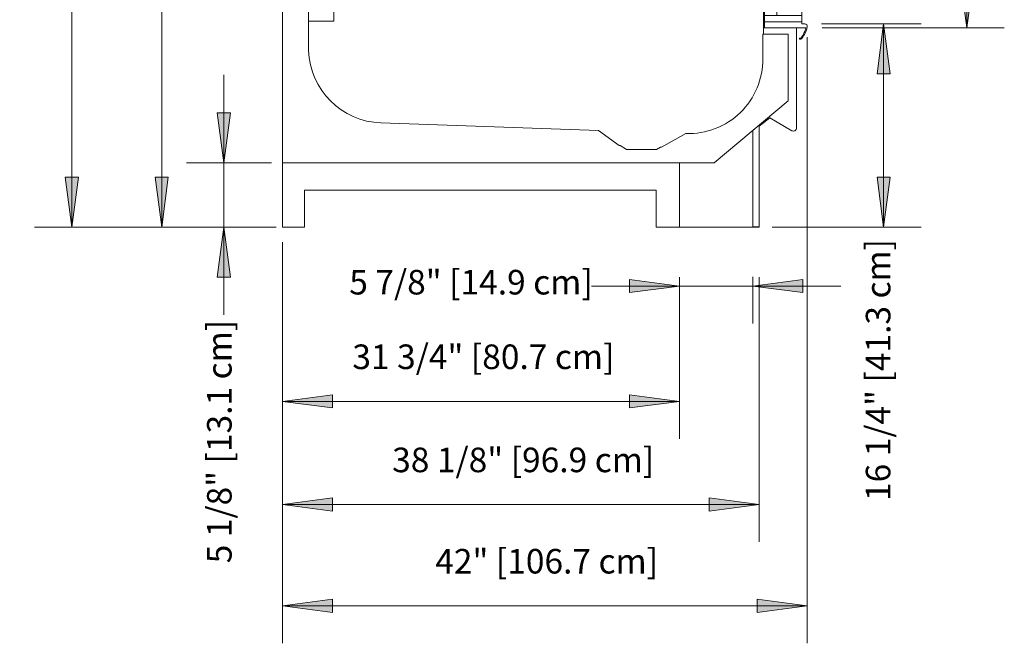
# Model space of a CAD drawing. Units: inches. Extents: x -19820 to -19096, y -9554 to -7206.
# Drawn here: x -19471 to -19392, y -7340 to -7290 of the extents above; entities that cross this region are included whole.
import ezdxf

# ---------------------------------------------------------------- set-up
doc = ezdxf.new("R2010")
doc.units = ezdxf.units.IN
doc.header["$MEASUREMENT"] = 0
for name, color, linetype, lineweight in [('ORBH-display-case-CAD-drawing-Section-View$0$A-ANNO-DIMS', 211, 'Continuous', 9), ('ORBH-display-case-CAD-drawing-Section-View$0$A-ANNO-DIMS-32', 211, 'Continuous', 9), ('ORBH-display-case-CAD-drawing-Section-View$0$M-EQPM', 50, 'Continuous', 9)]:
    doc.layers.add(name, color=color, linetype=linetype, lineweight=lineweight)
doc.styles.add('ORBH-display-case-CAD-drawing-Section-View$0$Arial', font='arial.ttf', dxfattribs={"height": 1.967066})
doc.dimstyles.new('ORBH-display-case-CAD-drawing-Section-View$0$HPx_Dimension-_CASE_HEIGHT', dxfattribs={"dimscale": 12, "dimtxt": 2, "dimasz": 0.333333, "dimexe": 0.25, "dimexo": 0, "dimgap": 0.166667, "dimtad": 1, "dimdec": 4, "dimrnd": 0.0625, "dimzin": 0, "dimdsep": 46, "dimlunit": 5, "dimtxsty": 'ORBH-display-case-CAD-drawing-Section-View$0$Arial', "dimsah": 1, "dimcen": 0.09, "dimazin": 0, "dimtfac": 1, "dimtdec": 4, "dimtix": 1, "dimtmove": 2, "dimatfit": 3, "dimfxl": 1, "dimtvp": 1, "dimtfill": 1, "dimfrac": 2, "dimtolj": 1, "dimtzin": 0, "dimarcsym": 2})
doc.dimstyles.new('ORBH-display-case-CAD-drawing-Section-View$0$HPx_Dimension-_Frame_Height', dxfattribs={"dimscale": 12, "dimtxt": 2, "dimasz": 0.333333, "dimexe": 0.25, "dimexo": 0, "dimgap": 0.166667, "dimtad": 1, "dimdec": 4, "dimrnd": 0.0625, "dimzin": 0, "dimdsep": 46, "dimlunit": 5, "dimtxsty": 'ORBH-display-case-CAD-drawing-Section-View$0$Arial', "dimsah": 1, "dimcen": 0.09, "dimazin": 0, "dimtfac": 1, "dimtdec": 4, "dimtix": 1, "dimtmove": 2, "dimatfit": 3, "dimfxl": 1, "dimtvp": 1, "dimtfill": 1, "dimfrac": 2, "dimtolj": 1, "dimtzin": 0, "dimarcsym": 2})
doc.dimstyles.new('ORBH-display-case-CAD-drawing-Section-View$0$HPx_Dimension-_verticle', dxfattribs={"dimscale": 12, "dimtxt": 2, "dimasz": 0.333333, "dimexe": 0.25, "dimexo": 0.333333, "dimgap": 0.166667, "dimtad": 1, "dimdec": 4, "dimrnd": 0.0625, "dimzin": 0, "dimdsep": 46, "dimlunit": 5, "dimtxsty": 'ORBH-display-case-CAD-drawing-Section-View$0$Arial', "dimsah": 1, "dimcen": 0.09, "dimazin": 0, "dimtfac": 1, "dimtdec": 4, "dimtix": 1, "dimtmove": 2, "dimatfit": 3, "dimfxl": 1, "dimtvp": 1, "dimtfill": 1, "dimfrac": 2, "dimtolj": 1, "dimtzin": 0, "dimarcsym": 2})
doc.dimstyles.new('ORBH-display-case-CAD-drawing-Section-View$0$HPx_Dimension-_verticle_1', dxfattribs={"dimscale": 12, "dimtxt": 2, "dimasz": 0.333333, "dimexe": 0.25, "dimexo": 0.333333, "dimgap": 0.166667, "dimtad": 1, "dimdec": 4, "dimrnd": 0.0625, "dimzin": 0, "dimdsep": 46, "dimlunit": 5, "dimtxsty": 'ORBH-display-case-CAD-drawing-Section-View$0$Arial', "dimsah": 1, "dimcen": 0.09, "dimazin": 0, "dimtfac": 1, "dimtdec": 4, "dimtix": 1, "dimtmove": 0, "dimatfit": 3, "dimfxl": 1, "dimtvp": 1, "dimtfill": 1, "dimfrac": 2, "dimtolj": 1, "dimtzin": 0, "dimarcsym": 2})
doc.dimstyles.new('ORBH-display-case-CAD-drawing-Section-View$0$HPx_Dimension-OVERALL_CASE_HEIGHT_2', dxfattribs={"dimscale": 12, "dimtxt": 2, "dimasz": 0.333333, "dimexe": 0.25, "dimexo": 0, "dimgap": 0.166667, "dimtad": 1, "dimdec": 4, "dimrnd": 0.0625, "dimzin": 0, "dimdsep": 46, "dimlunit": 5, "dimtxsty": 'ORBH-display-case-CAD-drawing-Section-View$0$Arial', "dimsah": 1, "dimcen": 0.09, "dimazin": 0, "dimtfac": 1, "dimtdec": 4, "dimtix": 1, "dimtmove": 2, "dimatfit": 3, "dimfxl": 1, "dimtvp": 1, "dimtfill": 1, "dimfrac": 2, "dimtolj": 1, "dimtzin": 0, "dimarcsym": 2})

# ---------------------------------------------------------------- blocks, each defined once
blk = doc.blocks.new('ORBH-display-case-CAD-drawing-Section-View$0$ORBH-1-6 Doors-ALL_ - 2-Door-30_-Beverage-23943204-ORBH - 12_ SECTION - Dependent 1')
at = {"layer": 'ORBH-display-case-CAD-drawing-Section-View$0$M-EQPM'}
for p, q in [((7645.652, 88.996), (7645.652, 88.996)), ((7645.652, 88.996), (7655.652, 88.996)), ((7645.652, 85.027), (7645.652, 88.996)), ((7655.652, 88.996), (7655.652, 88.996)), ((7655.652, 85.027), (7655.652, 88.996)), ((7682.225, 85.003), (7643.652, 85.003)), ((7643.652, 85.003), (7643.652, 5.139)), ((7643.652, 85.003), (7643.652, 85.003)), ((7655.652, 85.027), (7645.652, 85.027)), ((7645.652, 85.027), (7645.652, 85.027)), ((7655.652, 85.027), (7655.652, 85.027)), ((7682.225, 82.786), (7682.225, 85.003)), ((7682.225, 85.003), (7682.225, 85.003)), ((7680.754, 82.786), (7645.752, 82.786)), ((7645.752, 82.786), (7645.752, 16.467)), ((7645.752, 82.786), (7645.752, 82.786)), ((7645.752, 14.12), (7645.752, 82.786)), ((7645.752, 82.786), (7682.225, 82.786)), ((7645.752, 82.786), (7645.752, 82.786)), ((7680.754, 82.599), (7680.754, 82.786)), ((7680.754, 82.786), (7680.754, 82.786)), ((7682.225, 82.786), (7682.225, 82.786)), ((7676.361, 81.847), (7679.441, 82.063)), ((7679.391, 81.992), (7676.401, 81.753)), ((7679.431, 81.494), (7679.391, 81.992)), ((7679.391, 81.992), (7679.391, 81.992)), ((7679.441, 82.063), (7679.441, 81.729)), ((7679.441, 82.063), (7679.441, 82.063)), ((7680.004, 81.729), (7680.004, 82.399)), ((7680.104, 82.499), (7680.654, 82.499)), ((7647.78, 16.467), (7647.78, 81.761)), ((7647.78, 81.761), (7676.361, 81.761)), ((7647.78, 81.761), (7647.78, 81.761)), ((7676.361, 81.761), (7676.361, 81.847)), ((7676.361, 81.847), (7676.361, 81.847)), ((7676.361, 81.761), (7676.361, 81.761)), ((7676.401, 81.753), (7676.441, 81.254)), ((7676.401, 81.753), (7676.401, 81.753)), ((7676.441, 81.254), (7679.431, 81.494)), ((7676.441, 81.254), (7676.441, 81.254)), ((7679.431, 81.494), (7679.431, 81.494)), ((7679.541, 81.629), (7679.904, 81.629)), ((7674.78, 71.529), (7647.78, 71.529)), ((7647.78, 71.529), (7647.78, 67.56)), ((7647.78, 71.529), (7647.78, 71.529)), ((7668.047, 70.829), (7668.047, 70.998)), ((7668.047, 70.998), (7674.78, 70.998)), ((7668.047, 70.998), (7668.047, 70.998)), ((7674.78, 70.998), (7674.78, 71.529)), ((7674.78, 71.529), (7674.78, 71.529)), ((7674.78, 70.998), (7674.78, 70.998)), ((7651.685, 69.545), (7668.047, 70.829)), ((7668.047, 70.829), (7668.047, 70.829)), ((7651.685, 69.545), (7651.685, 69.545)), ((7648.873, 67.776), (7650.377, 69)), ((7648.873, 67.776), (7648.873, 67.776)), ((7647.78, 67.56), (7648.227, 67.552)), ((7647.78, 67.56), (7647.78, 67.56)), ((7674.78, 61.56), (7647.78, 61.56)), ((7647.78, 61.56), (7647.78, 57.591)), ((7647.78, 61.56), (7647.78, 61.56)), ((7674.78, 61.029), (7674.78, 61.56)), ((7674.78, 61.56), (7674.78, 61.56)), ((7651.685, 59.576), (7668.047, 60.86)), ((7668.047, 60.86), (7668.047, 61.029)), ((7668.047, 61.029), (7674.78, 61.029)), ((7668.047, 61.029), (7668.047, 61.029)), ((7668.047, 60.86), (7668.047, 60.86)), ((7674.78, 61.029), (7674.78, 61.029)), ((7651.685, 59.576), (7651.685, 59.576)), ((7648.873, 57.807), (7650.377, 59.03)), ((7647.78, 57.591), (7648.227, 57.583)), ((7647.78, 57.591), (7647.78, 57.591)), ((7648.873, 57.807), (7648.873, 57.807)), ((7674.78, 51.56), (7647.78, 51.56)), ((7647.78, 51.56), (7647.78, 47.591)), ((7647.78, 51.56), (7647.78, 51.56)), ((7674.78, 51.029), (7674.78, 51.56)), ((7674.78, 51.56), (7674.78, 51.56)), ((7651.685, 49.576), (7668.047, 50.86)), ((7668.047, 50.86), (7668.047, 51.029)), ((7668.047, 51.029), (7674.78, 51.029)), ((7668.047, 51.029), (7668.047, 51.029)), ((7668.047, 50.86), (7668.047, 50.86)), ((7674.78, 51.029), (7674.78, 51.029)), ((7648.873, 47.807), (7650.377, 49.03)), ((7651.685, 49.576), (7651.685, 49.576)), ((7647.78, 47.591), (7648.227, 47.583)), ((7647.78, 47.591), (7647.78, 47.591)), ((7648.873, 47.807), (7648.873, 47.807)), ((7674.78, 41.56), (7647.78, 41.56)), ((7647.78, 41.56), (7647.78, 37.591)), ((7647.78, 41.56), (7647.78, 41.56)), ((7668.047, 40.86), (7668.047, 41.029)), ((7668.047, 41.029), (7674.78, 41.029)), ((7668.047, 41.029), (7668.047, 41.029)), ((7674.78, 41.029), (7674.78, 41.56)), ((7674.78, 41.56), (7674.78, 41.56)), ((7674.78, 41.029), (7674.78, 41.029)), ((7651.685, 39.576), (7668.047, 40.86)), ((7668.047, 40.86), (7668.047, 40.86)), ((7651.685, 39.576), (7651.685, 39.576)), ((7648.873, 37.807), (7650.377, 39.03)), ((7647.78, 37.591), (7648.227, 37.583)), ((7647.78, 37.591), (7647.78, 37.591)), ((7648.873, 37.807), (7648.873, 37.807)), ((7674.78, 31.56), (7647.78, 31.56)), ((7647.78, 31.56), (7647.78, 27.591)), ((7647.78, 31.56), (7647.78, 31.56)), ((7674.78, 31.029), (7674.78, 31.56)), ((7674.78, 31.56), (7674.78, 31.56)), ((7651.685, 29.576), (7668.047, 30.86)), ((7668.047, 30.86), (7668.047, 31.029)), ((7668.047, 31.029), (7674.78, 31.029)), ((7668.047, 31.029), (7668.047, 31.029)), ((7668.047, 30.86), (7668.047, 30.86)), ((7674.78, 31.029), (7674.78, 31.029)), ((7651.685, 29.576), (7651.685, 29.576)), ((7648.873, 27.807), (7650.377, 29.03)), ((7647.78, 27.591), (7648.227, 27.583)), ((7647.78, 27.591), (7647.78, 27.591)), ((7648.873, 27.807), (7648.873, 27.807)), ((7647.78, 17.805), (7647.78, 16.467)), ((7678.156, 17.259), (7647.78, 17.805)), ((7647.78, 17.805), (7647.78, 17.805)), ((7678.156, 17.539), (7678.156, 17.259)), ((7682.151, 17.62), (7678.237, 17.62)), ((7682.151, 15.433), (7682.151, 17.62)), ((7682.151, 17.62), (7682.151, 17.62)), ((7678.156, 17.259), (7678.156, 17.259)), ((7645.752, 16.467), (7647.78, 16.467)), ((7645.752, 16.467), (7645.752, 16.467)), ((7647.78, 16.467), (7645.752, 16.467)), ((7645.752, 16.467), (7645.752, 14.12)), ((7645.752, 16.467), (7645.752, 16.467)), ((7647.78, 16.467), (7647.78, 16.467)), ((7647.78, 16.467), (7647.78, 16.467)), ((7684.792, 15.932), (7682.151, 15.932)), ((7682.151, 15.932), (7682.151, 15.433)), ((7682.151, 15.932), (7682.151, 15.932)), ((7684.792, 7.929), (7684.792, 15.932)), ((7684.792, 15.932), (7684.792, 15.932)), ((7684.131, 15.433), (7682.088, 15.433)), ((7682.088, 15.433), (7682.088, 13.482)), ((7682.088, 15.433), (7682.088, 15.433)), ((7682.088, 13.482), (7682.088, 15.433)), ((7682.088, 15.433), (7682.151, 15.433)), ((7682.088, 15.433), (7682.088, 15.433)), ((7682.151, 15.433), (7684.131, 15.433)), ((7682.151, 15.433), (7682.151, 15.433)), ((7682.151, 15.433), (7682.151, 15.433)), ((7684.131, 15.433), (7684.131, 10.111)), ((7684.131, 15.433), (7684.131, 15.433)), ((7684.131, 10.111), (7684.131, 15.433)), ((7684.131, 15.433), (7684.131, 15.433)), ((7645.752, 14.12), (7645.752, 14.12)), ((7645.752, 14.12), (7645.752, 14.12)), ((7682.088, 13.482), (7682.088, 13.482)), ((7682.088, 13.482), (7682.088, 13.482)), ((7684.131, 10.111), (7678.206, 5.139)), ((7678.206, 5.139), (7684.131, 10.111)), ((7684.131, 10.111), (7684.131, 10.111)), ((7684.131, 10.111), (7684.131, 10.111)), ((7681.805, 8.069), (7682.656, 8.729)), ((7682.656, 8.729), (7684.417, 7.713)), ((7682.656, 8.729), (7682.656, 8.729)), ((7668.939, 7.727), (7651.539, 8.336)), ((7651.539, 8.336), (7668.939, 7.727)), ((7681.805, 8.159), (7681.305, 7.74)), ((7681.805, 0.017), (7681.805, 8.159)), ((7681.805, 8.159), (7681.805, 8.159)), ((7681.805, 0), (7681.805, 8.069)), ((7681.805, 8.069), (7681.805, 8.069)), ((7670.601, 6.519), (7668.939, 7.727)), ((7668.939, 7.727), (7668.939, 7.727)), ((7668.939, 7.727), (7670.601, 6.519)), ((7668.939, 7.727), (7668.939, 7.727)), ((7675.936, 7.482), (7673.98, 6.401)), ((7673.98, 6.401), (7675.936, 7.482)), ((7675.936, 7.482), (7675.936, 7.482)), ((7675.936, 7.482), (7675.936, 7.482)), ((7681.305, 7.74), (7681.305, 0.017)), ((7681.305, 7.74), (7681.305, 7.74)), ((7670.678, 6.516), (7670.601, 6.519)), ((7670.601, 6.519), (7670.601, 6.519)), ((7670.601, 6.519), (7670.678, 6.516)), ((7670.601, 6.519), (7670.601, 6.519)), ((7671.197, 6.217), (7670.678, 6.516)), ((7670.678, 6.516), (7670.678, 6.516)), ((7670.678, 6.516), (7671.197, 6.217)), ((7670.678, 6.516), (7670.678, 6.516)), ((7673.896, 6.404), (7673.572, 6.217)), ((7673.572, 6.217), (7673.896, 6.404)), ((7673.98, 6.401), (7673.896, 6.404)), ((7673.896, 6.404), (7673.896, 6.404)), ((7673.896, 6.404), (7673.98, 6.401)), ((7673.896, 6.404), (7673.896, 6.404)), ((7673.98, 6.401), (7673.98, 6.401)), ((7673.98, 6.401), (7673.98, 6.401)), ((7673.572, 6.217), (7671.197, 6.217)), ((7671.197, 6.217), (7671.197, 6.217)), ((7671.197, 6.217), (7673.572, 6.217)), ((7671.197, 6.217), (7671.197, 6.217)), ((7673.572, 6.217), (7673.572, 6.217)), ((7673.572, 6.217), (7673.572, 6.217)), ((7643.652, 5.139), (7678.206, 5.139)), ((7643.652, 5.139), (7643.652, 5.139)), ((7675.43, 5.139), (7643.652, 5.139)), ((7643.652, 5.139), (7643.652, 0)), ((7643.652, 5.139), (7643.652, 5.139)), ((7678.206, 5.139), (7675.43, 5.139)), ((7675.43, 5.139), (7675.43, 0)), ((7675.43, 5.139), (7675.43, 5.139)), ((7675.43, 0), (7675.43, 5.139)), ((7675.43, 5.139), (7675.43, 5.139)), ((7678.206, 5.139), (7678.206, 5.139)), ((7678.206, 5.139), (7678.206, 5.139)), ((7645.432, 0), (7645.432, 2.948)), ((7645.432, 2.948), (7673.559, 2.948)), ((7645.432, 2.948), (7645.432, 2.948)), ((7673.559, 2.948), (7673.559, 0)), ((7673.559, 2.948), (7673.559, 2.948)), ((7643.652, 0), (7645.432, 0)), ((7643.652, 0), (7643.652, 0)), ((7645.432, 0), (7645.432, 0)), ((7673.559, 0), (7675.43, 0)), ((7673.559, 0), (7673.559, 0)), ((7675.43, 0), (7681.805, 0)), ((7675.43, 0), (7675.43, 0)), ((7675.43, 0), (7675.43, 0)), ((7681.305, 0.017), (7681.805, 0.017)), ((7681.305, 0.017), (7681.305, 0.017)), ((7681.805, 0.017), (7681.805, 0.017)), ((7681.805, 0), (7681.805, 0))]:
    blk.add_line(p, q, dxfattribs=at)
for centre, radius, start, end in [((7680.104, 82.399), 0.1, 90, 180), ((7680.654, 82.599), 0.1, 270, 0), ((7679.541, 81.729), 0.1, 180, 270), ((7679.904, 81.729), 0.1, 270, 0), ((7651.955, 67.06), 2.5, 96.19551, 129.11926), ((7648.246, 68.538), 0.987, 268.88435, 309.40143), ((7651.955, 57.091), 2.5, 96.19551, 129.11926), ((7648.246, 58.569), 0.987, 268.88435, 309.40143), ((7651.955, 47.091), 2.5, 96.19551, 129.11926), ((7648.246, 48.569), 0.987, 268.88435, 309.40143), ((7651.955, 37.091), 2.5, 96.19551, 129.11926), ((7648.246, 38.569), 0.987, 268.88435, 309.40143), ((7651.955, 27.091), 2.5, 96.19551, 129.11926), ((7648.246, 28.569), 0.987, 268.88435, 309.40143), ((7678.237, 17.539), 0.081, 90, 180), ((7651.749, 14.333), 6.001, 182.02935, 267.99054), ((7651.749, 14.333), 6.001, 182.02935, 267.99054), ((7676.144, 13.423), 5.945, 267.99526, 0.5679), ((7676.144, 13.423), 5.945, 267.99526, 0.5679), ((7684.542, 7.929), 0.25, 240.00845, 0)]:
    blk.add_arc(centre, radius, start, end, dxfattribs=at)
blk = doc.blocks.new('ORBH-display-case-CAD-drawing-Section-View$0$MASTER DOOR_0002 - 30_ X 68 3_8_ 2 DOOR A SWING _LEFT OPENING_-6426949-ORBH - 12_ SECTION - Dependent 1')
at = {"layer": 'ORBH-display-case-CAD-drawing-Section-View$0$M-EQPM'}
for p, q in [((7685.02, 85.158), (7685.02, 85.158)), ((7685.05, 85.207), (7685.05, 85.207)), ((7685.069, 85.128), (7685.069, 85.128)), ((7685.114, 85.127), (7685.114, 85.127)), ((7685.151, 85.1), (7685.151, 85.1)), ((7685.216, 85.15), (7685.216, 85.15)), ((7682.225, 84.307), (7682.225, 83.807)), ((7685.225, 84.307), (7682.225, 84.307)), ((7682.225, 84.307), (7682.225, 84.307)), ((7685.542, 84.307), (7685.225, 84.307)), ((7685.542, 84.307), (7685.542, 84.307)), ((7682.225, 83.807), (7682.225, 83.807)), ((7682.225, 16.432), (7682.225, 83.807)), ((7685.225, 83.807), (7682.225, 83.807)), ((7682.225, 83.807), (7685.225, 83.807)), ((7682.225, 83.807), (7682.225, 83.807)), ((7685.225, 83.807), (7685.225, 83.981)), ((7685.225, 83.981), (7685.452, 83.981)), ((7685.225, 83.981), (7685.225, 83.981)), ((7685.225, 83.807), (7685.225, 16.432)), ((7685.225, 83.807), (7685.225, 83.807)), ((7685.225, 83.807), (7685.225, 83.807)), ((7682.225, 16.932), (7682.225, 83.307)), ((7682.225, 83.307), (7682.225, 83.307)), ((7683.225, 83.307), (7682.225, 83.307)), ((7682.225, 83.307), (7682.225, 83.307)), ((7682.225, 83.307), (7682.225, 16.932)), ((7682.225, 83.307), (7685.225, 83.307)), ((7683.225, 83.307), (7683.225, 83.307)), ((7683.225, 16.932), (7683.225, 83.307)), ((7685.225, 83.307), (7683.225, 83.307)), ((7683.225, 83.307), (7683.225, 83.307)), ((7683.225, 83.307), (7683.225, 16.932)), ((7685.225, 83.307), (7685.225, 16.932)), ((7685.225, 83.307), (7685.225, 83.307)), ((7685.225, 16.932), (7685.225, 83.307)), ((7685.225, 83.307), (7685.225, 83.307)), ((7682.225, 82.307), (7682.225, 82.307)), ((7682.225, 82.307), (7682.225, 17.932)), ((7682.225, 82.307), (7683.225, 82.307)), ((7683.225, 82.307), (7683.225, 82.307)), ((7683.225, 17.932), (7683.225, 82.307)), ((7685.225, 82.307), (7683.225, 82.307)), ((7683.225, 82.307), (7683.225, 17.932)), ((7683.225, 82.307), (7683.225, 82.307)), ((7683.225, 82.307), (7685.225, 82.307)), ((7683.225, 17.932), (7683.225, 82.307)), ((7683.225, 82.307), (7683.225, 82.307)), ((7685.225, 82.307), (7685.225, 17.932)), ((7685.225, 82.307), (7685.225, 82.307)), ((7685.225, 82.307), (7685.225, 82.307)), ((7685.225, 17.932), (7685.225, 82.307)), ((7682.225, 17.932), (7682.225, 17.932)), ((7683.225, 17.932), (7682.225, 17.932)), ((7683.225, 17.932), (7683.225, 17.932)), ((7683.225, 17.932), (7685.225, 17.932)), ((7683.225, 17.932), (7683.225, 17.932)), ((7685.225, 17.932), (7683.225, 17.932)), ((7683.225, 17.932), (7683.225, 17.932)), ((7685.225, 17.932), (7685.225, 17.932)), ((7685.225, 17.932), (7685.225, 17.932)), ((7682.225, 16.932), (7682.225, 16.932)), ((7682.225, 16.932), (7683.225, 16.932)), ((7682.225, 16.932), (7682.225, 16.932)), ((7685.225, 16.932), (7682.225, 16.932)), ((7683.225, 16.932), (7683.225, 16.932)), ((7683.225, 16.932), (7685.225, 16.932)), ((7683.225, 16.932), (7683.225, 16.932)), ((7685.225, 16.932), (7685.225, 16.932)), ((7685.225, 16.932), (7685.225, 16.932)), ((7682.225, 16.432), (7682.225, 16.432)), ((7682.225, 16.432), (7685.225, 16.432)), ((7685.225, 16.432), (7682.225, 16.432)), ((7682.225, 16.432), (7682.225, 15.932)), ((7682.225, 16.432), (7682.225, 16.432)), ((7682.225, 15.932), (7685.225, 15.932)), ((7682.225, 15.932), (7682.225, 15.932)), ((7685.225, 16.432), (7685.225, 16.432)), ((7685.225, 16.258), (7685.225, 16.432)), ((7685.225, 16.432), (7685.225, 16.432)), ((7685.452, 16.258), (7685.225, 16.258)), ((7685.225, 16.258), (7685.225, 16.258)), ((7685.225, 15.932), (7685.544, 15.932)), ((7685.544, 15.932), (7685.544, 15.932)), ((7685.02, 15.081), (7685.02, 15.081)), ((7685.05, 15.032), (7685.05, 15.032)), ((7685.069, 15.11), (7685.069, 15.11)), ((7685.114, 15.112), (7685.114, 15.112)), ((7685.152, 15.138), (7685.152, 15.138)), ((7685.216, 15.089), (7685.216, 15.089))]:
    blk.add_line(p, q, dxfattribs=at)
for centre, radius, start, end in [((7685.059, 85.168), 0.0403, 102.58912, 193.99862), ((7685.059, 85.167), 0.0405, 193.45491, 283.58261), ((7685.089, 85.052), 0.16, 70.97809, 104.32094), ((7685.089, 85.051), 0.0792, 71.83035, 104.94423), ((7685.089, 85.052), 0.0789, 37.83099, 71.44366), ((7685.09, 85.052), 0.16, 37.96991, 70.99091), ((7683.305, 83.696), 2.319, 25.09782, 37.24782), ((7683.306, 83.696), 2.4, 25.33197, 37.28003), ((7683.306, 83.697), 2.318, 15.26371, 25.10132), ((7683.306, 83.696), 2.4, 12.73456, 25.33268), ((7685.452, 84.181), 0.2, 270, 321.3552), ((7685.452, 84.181), 0.2, 321.35383, 12.73456), ((7683.306, 16.543), 2.32, 334.90138, 344.73955), ((7685.452, 16.058), 0.2, 38.64428, 90), ((7683.306, 16.543), 2.4, 334.66731, 347.26545), ((7685.452, 16.058), 0.2, 347.26545, 38.64669), ((7685.059, 15.071), 0.0401, 166.25907, 257.36253), ((7685.059, 15.071), 0.0402, 76.1071, 166.45745), ((7685.09, 15.187), 0.16, 255.69762, 289.0179), ((7685.089, 15.187), 0.0797, 254.82523, 288.24086), ((7685.089, 15.187), 0.0796, 288.37886, 322.30281), ((7685.09, 15.187), 0.16, 289.01317, 322.03012), ((7683.305, 16.543), 2.32, 322.75438, 334.90277), ((7683.306, 16.543), 2.4, 322.71996, 334.66804)]:
    blk.add_arc(centre, radius, start, end, dxfattribs=at)
blk = doc.blocks.new('ORBH-display-case-CAD-drawing-Section-View$0$DIMBLOCK14-ORBH - 12_ SECTION - Dependent 1')
at = {"layer": 'ORBH-display-case-CAD-drawing-Section-View$0$A-ANNO-DIMS-32', "transparency": 16777216}
for points in [[(7638.968, 5.139), (7639.495, 9.139), (7638.441, 9.139)], [(7638.968, 0), (7638.441, -4), (7639.495, -4)]]:
    blk.add_hatch(color=256, dxfattribs=at).paths.add_polyline_path(points, flags=0)
for p, q in [((7638.968, 12.174), (7638.968, -7.035)), ((7639.495, 9.139), (7638.441, 9.139)), ((7638.441, 9.139), (7638.968, 5.139)), ((7638.968, 5.139), (7639.495, 9.139)), ((7642.777, 5.139), (7635.968, 5.139)), ((7638.968, 5.139), (7642.777, 5.139)), ((7639.152, 0), (7635.968, 0)), ((7638.968, 0), (7638.441, -4)), ((7639.495, -4), (7638.968, 0)), ((7638.968, 0), (7639.152, 0)), ((7638.441, -4), (7639.495, -4))]:
    blk.add_line(p, q, dxfattribs=at)
at = {"layer": 'ORBH-display-case-CAD-drawing-Section-View$0$A-ANNO-DIMS-32', "color": 0, "transparency": 16777216, "insert": (7637.624, -26.908), "char_height": 1.96707, "width": 22.89231, "attachment_point": 1, "rotation": 90, "line_spacing_factor": 0.938532, "style": 'ORBH-display-case-CAD-drawing-Section-View$0$Arial', "bg_fill": 3, "box_fill_scale": 1.25, "bg_fill_color": 0, "bg_fill_transparency": 0}
blk.add_mtext('5 1/8" [13.1 cm]', dxfattribs=at)
blk = doc.blocks.new('ORBH-display-case-CAD-drawing-Section-View$0$DIMBLOCK15-ORBH - 12_ SECTION - Dependent 1')
at = {"layer": 'ORBH-display-case-CAD-drawing-Section-View$0$A-ANNO-DIMS-32', "transparency": 16777216}
for points in [[(7643.652, -22.202), (7647.652, -22.728), (7647.652, -21.675)], [(7681.805, -22.202), (7677.805, -21.675), (7677.805, -22.728)]]:
    blk.add_hatch(color=256, dxfattribs=at).paths.add_polyline_path(points, flags=0)
for p, q in [((7643.652, -4), (7643.652, -25.202)), ((7643.652, -22.202), (7643.652, -4)), ((7681.805, -4), (7681.805, -25.202)), ((7681.805, -22.202), (7681.805, -4)), ((7647.652, -21.675), (7643.652, -22.202)), ((7647.652, -22.728), (7647.652, -21.675)), ((7681.805, -22.202), (7677.805, -21.675)), ((7677.805, -21.675), (7677.805, -22.728)), ((7643.652, -22.202), (7681.805, -22.202)), ((7643.652, -22.202), (7647.652, -22.728)), ((7677.805, -22.728), (7681.805, -22.202))]:
    blk.add_line(p, q, dxfattribs=at)
at = {"layer": 'ORBH-display-case-CAD-drawing-Section-View$0$A-ANNO-DIMS-32', "color": 0, "transparency": 16777216, "insert": (7652.436, -17.65), "char_height": 1.96707, "width": 24.70154, "attachment_point": 1, "line_spacing_factor": 0.938532, "style": 'ORBH-display-case-CAD-drawing-Section-View$0$Arial', "bg_fill": 3, "box_fill_scale": 1.25, "bg_fill_color": 0, "bg_fill_transparency": 0}
blk.add_mtext('38 1/8" [96.9 cm]', dxfattribs=at)
blk = doc.blocks.new('ORBH-display-case-CAD-drawing-Section-View$0$DIMBLOCK18-ORBH - 12_ SECTION - Dependent 1')
at = {"layer": 'ORBH-display-case-CAD-drawing-Section-View$0$A-ANNO-DIMS-32', "transparency": 16777216}
for points in [[(7633.996, 85.003), (7633.47, 81.003), (7634.523, 81.003)], [(7633.996, 0), (7634.523, 4), (7633.47, 4)]]:
    blk.add_hatch(color=256, dxfattribs=at).paths.add_polyline_path(points, flags=0)
for p, q in [((7642.777, 85.003), (7630.996, 85.003)), ((7633.996, 85.003), (7633.47, 81.003)), ((7633.996, 85.003), (7633.996, 0)), ((7634.523, 81.003), (7633.996, 85.003)), ((7633.996, 85.003), (7642.777, 85.003)), ((7633.47, 81.003), (7634.523, 81.003)), ((7634.523, 4), (7633.47, 4)), ((7633.47, 4), (7633.996, 0)), ((7633.996, 0), (7634.523, 4)), ((7643.152, 0), (7630.996, 0)), ((7633.996, 0), (7643.152, 0))]:
    blk.add_line(p, q, dxfattribs=at)
at = {"layer": 'ORBH-display-case-CAD-drawing-Section-View$0$A-ANNO-DIMS-32', "color": 0, "transparency": 16777216, "insert": (7629.902, 24.101), "char_height": 1.96707, "width": 44.16, "attachment_point": 1, "rotation": 90, "line_spacing_factor": 0.938532, "style": 'ORBH-display-case-CAD-drawing-Section-View$0$Arial', "bg_fill": 3, "box_fill_scale": 1.25, "bg_fill_color": 0, "bg_fill_transparency": 0}
blk.add_mtext('85" [215.9 cm] CASE HEIGHT', dxfattribs=at)
blk = doc.blocks.new('ORBH-display-case-CAD-drawing-Section-View$0$DIMBLOCK19-ORBH - 12_ SECTION - Dependent 1')
at = {"layer": 'ORBH-display-case-CAD-drawing-Section-View$0$A-ANNO-DIMS-32', "transparency": 16777216}
for points in [[(7643.652, -30.31), (7647.652, -30.837), (7647.652, -29.784)], [(7685.652, -30.31), (7681.652, -29.784), (7681.652, -30.837)]]:
    blk.add_hatch(color=256, dxfattribs=at).paths.add_polyline_path(points, flags=0)
for p, q in [((7685.652, 15.183), (7685.652, -33.31)), ((7685.652, -30.31), (7685.652, 15.183)), ((7643.652, -1.199), (7643.652, -33.31)), ((7643.652, -30.31), (7643.652, -1.199)), ((7647.652, -29.784), (7643.652, -30.31)), ((7647.652, -30.837), (7647.652, -29.784)), ((7685.652, -30.31), (7681.652, -29.784)), ((7681.652, -29.784), (7681.652, -30.837)), ((7643.652, -30.31), (7685.652, -30.31)), ((7643.652, -30.31), (7647.652, -30.837)), ((7681.652, -30.837), (7685.652, -30.31))]:
    blk.add_line(p, q, dxfattribs=at)
at = {"layer": 'ORBH-display-case-CAD-drawing-Section-View$0$A-ANNO-DIMS-32', "color": 0, "transparency": 16777216, "insert": (7655.883, -25.758), "char_height": 1.96707, "width": 21.04615, "attachment_point": 1, "line_spacing_factor": 0.938532, "style": 'ORBH-display-case-CAD-drawing-Section-View$0$Arial', "bg_fill": 3, "box_fill_scale": 1.25, "bg_fill_color": 0, "bg_fill_transparency": 0}
blk.add_mtext('42" [106.7 cm]', dxfattribs=at)
blk = doc.blocks.new('ORBH-display-case-CAD-drawing-Section-View$0$DIMBLOCK20-ORBH - 12_ SECTION - Dependent 1')
at = {"layer": 'ORBH-display-case-CAD-drawing-Section-View$0$A-ANNO-DIMS-32', "transparency": 16777216}
for points in [[(7698.413, 84.307), (7697.887, 80.307), (7698.94, 80.307)], [(7698.413, 15.932), (7698.94, 19.932), (7697.887, 19.932)]]:
    blk.add_hatch(color=256, dxfattribs=at).paths.add_polyline_path(points, flags=0)
for p, q in [((7686.886, 84.307), (7701.413, 84.307)), ((7698.413, 84.307), (7686.886, 84.307)), ((7698.413, 84.307), (7697.887, 80.307)), ((7698.413, 84.307), (7698.413, 15.932)), ((7698.94, 80.307), (7698.413, 84.307)), ((7697.887, 80.307), (7698.94, 80.307)), ((7698.94, 19.932), (7697.887, 19.932)), ((7697.887, 19.932), (7698.413, 15.932)), ((7698.413, 15.932), (7698.94, 19.932)), ((7686.835, 15.932), (7701.413, 15.932)), ((7698.413, 15.932), (7686.835, 15.932))]:
    blk.add_line(p, q, dxfattribs=at)
at = {"layer": 'ORBH-display-case-CAD-drawing-Section-View$0$A-ANNO-DIMS-32', "color": 0, "transparency": 16777216, "insert": (7694.397, 28.396), "char_height": 1.96707, "width": 52.13538, "attachment_point": 1, "rotation": 90, "line_spacing_factor": 0.938532, "style": 'ORBH-display-case-CAD-drawing-Section-View$0$Arial', "bg_fill": 3, "box_fill_scale": 1.25, "bg_fill_color": 0, "bg_fill_transparency": 0}
blk.add_mtext('68 3/8" [173.7 cm] FRAME HEIGHT', dxfattribs=at)
blk = doc.blocks.new('ORBH-display-case-CAD-drawing-Section-View$0$DIMBLOCK22-ORBH - 12_ SECTION - Dependent 1')
at = {"layer": 'ORBH-display-case-CAD-drawing-Section-View$0$A-ANNO-DIMS-32', "transparency": 16777216}
for points in [[(7691.757, 16.258), (7691.231, 12.258), (7692.284, 12.258)], [(7691.757, 0), (7692.284, 4), (7691.231, 4)]]:
    blk.add_hatch(color=256, dxfattribs=at).paths.add_polyline_path(points, flags=0)
for p, q in [((7686.796, 16.258), (7694.757, 16.258)), ((7691.757, 16.258), (7686.796, 16.258)), ((7691.757, 16.258), (7691.231, 12.258)), ((7691.757, 16.258), (7691.757, 0)), ((7692.284, 12.258), (7691.757, 16.258)), ((7691.231, 12.258), (7692.284, 12.258)), ((7692.284, 4), (7691.231, 4)), ((7691.231, 4), (7691.757, 0)), ((7691.757, 0), (7692.284, 4)), ((7682.833, 0), (7694.757, 0)), ((7691.757, 0), (7682.833, 0))]:
    blk.add_line(p, q, dxfattribs=at)
at = {"layer": 'ORBH-display-case-CAD-drawing-Section-View$0$A-ANNO-DIMS-32', "color": 0, "transparency": 16777216, "insert": (7690.332, -21.922), "char_height": 1.96707, "width": 24.70154, "attachment_point": 1, "rotation": 90, "line_spacing_factor": 0.938532, "style": 'ORBH-display-case-CAD-drawing-Section-View$0$Arial', "bg_fill": 3, "box_fill_scale": 1.25, "bg_fill_color": 0, "bg_fill_transparency": 0}
blk.add_mtext('16 1/4" [41.3 cm]', dxfattribs=at)
blk = doc.blocks.new('ORBH-display-case-CAD-drawing-Section-View$0$DIMBLOCK23-ORBH - 12_ SECTION - Dependent 1')
at = {"layer": 'ORBH-display-case-CAD-drawing-Section-View$0$A-ANNO-DIMS-32', "transparency": 16777216}
for points in [[(7626.812, 88.996), (7626.285, 84.996), (7627.338, 84.996)], [(7626.812, 0), (7627.338, 4), (7626.285, 4)]]:
    blk.add_hatch(color=256, dxfattribs=at).paths.add_polyline_path(points, flags=0)
for p, q in [((7642.45, 88.996), (7623.812, 88.996)), ((7626.812, 88.996), (7626.285, 84.996)), ((7626.812, 88.996), (7626.812, 0)), ((7627.338, 84.996), (7626.812, 88.996)), ((7626.812, 88.996), (7642.45, 88.996)), ((7626.285, 84.996), (7627.338, 84.996)), ((7627.338, 4), (7626.285, 4)), ((7626.285, 4), (7626.812, 0)), ((7626.812, 0), (7627.338, 4)), ((7643.152, 0), (7623.812, 0)), ((7626.812, 0), (7643.152, 0))]:
    blk.add_line(p, q, dxfattribs=at)
at = {"layer": 'ORBH-display-case-CAD-drawing-Section-View$0$A-ANNO-DIMS-32', "color": 0, "transparency": 16777216, "insert": (7622.792, 19.436), "char_height": 1.96707, "width": 60.14769, "attachment_point": 1, "rotation": 90, "line_spacing_factor": 0.938532, "style": 'ORBH-display-case-CAD-drawing-Section-View$0$Arial', "bg_fill": 3, "box_fill_scale": 1.25, "bg_fill_color": 0, "bg_fill_transparency": 0}
blk.add_mtext('89" [226.0 cm] OVERALL CASE HEIGHT', dxfattribs=at)
blk = doc.blocks.new('ORBH-display-case-CAD-drawing-Section-View$0$DIMBLOCK25-ORBH - 12_ SECTION - Dependent 1')
at = {"layer": 'ORBH-display-case-CAD-drawing-Section-View$0$A-ANNO-DIMS-32', "transparency": 16777216}
for points in [[(7643.652, -13.949), (7647.652, -14.475), (7647.652, -13.422)], [(7675.43, -13.949), (7671.43, -13.422), (7671.43, -14.475)]]:
    blk.add_hatch(color=256, dxfattribs=at).paths.add_polyline_path(points, flags=0)
for p, q in [((7643.652, -4), (7643.652, -16.949)), ((7643.652, -13.949), (7643.652, -4)), ((7675.43, -4), (7675.43, -16.949)), ((7675.43, -13.949), (7675.43, -4)), ((7647.652, -13.422), (7643.652, -13.949)), ((7643.652, -13.949), (7675.43, -13.949)), ((7643.652, -13.949), (7647.652, -14.475)), ((7647.652, -14.475), (7647.652, -13.422)), ((7675.43, -13.949), (7671.43, -13.422)), ((7671.43, -13.422), (7671.43, -14.475)), ((7671.43, -14.475), (7675.43, -13.949))]:
    blk.add_line(p, q, dxfattribs=at)
at = {"layer": 'ORBH-display-case-CAD-drawing-Section-View$0$A-ANNO-DIMS-32', "color": 0, "transparency": 16777216, "insert": (7649.249, -9.397), "char_height": 1.96707, "width": 24.70154, "attachment_point": 1, "line_spacing_factor": 0.938532, "style": 'ORBH-display-case-CAD-drawing-Section-View$0$Arial', "bg_fill": 3, "box_fill_scale": 1.25, "bg_fill_color": 0, "bg_fill_transparency": 0}
blk.add_mtext('31 3/4" [80.7 cm]', dxfattribs=at)
blk = doc.blocks.new('ORBH-display-case-CAD-drawing-Section-View$0$DIMBLOCK26-ORBH - 12_ SECTION - Dependent 1')
at = {"layer": 'ORBH-display-case-CAD-drawing-Section-View$0$A-ANNO-DIMS-32', "transparency": 16777216}
for points in [[(7675.43, -4.718), (7671.43, -4.191), (7671.43, -5.244)], [(7681.305, -4.718), (7685.305, -5.244), (7685.305, -4.191)]]:
    blk.add_hatch(color=256, dxfattribs=at).paths.add_polyline_path(points, flags=0)
for p, q in [((7668.396, -4.718), (7688.34, -4.718)), ((7675.43, -4.718), (7671.43, -4.191)), ((7671.43, -4.191), (7671.43, -5.244)), ((7671.43, -5.244), (7675.43, -4.718)), ((7675.43, -4), (7675.43, -7.718)), ((7675.43, -4.718), (7675.43, -4)), ((7681.305, -3.983), (7681.305, -7.718)), ((7681.305, -4.718), (7681.305, -3.983)), ((7685.305, -4.191), (7681.305, -4.718)), ((7681.305, -4.718), (7685.305, -5.244)), ((7685.305, -5.244), (7685.305, -4.191))]:
    blk.add_line(p, q, dxfattribs=at)
at = {"layer": 'ORBH-display-case-CAD-drawing-Section-View$0$A-ANNO-DIMS-32', "color": 0, "transparency": 16777216, "insert": (7649.003, -3.428), "char_height": 1.96707, "width": 22.89231, "attachment_point": 1, "line_spacing_factor": 0.938532, "style": 'ORBH-display-case-CAD-drawing-Section-View$0$Arial', "bg_fill": 3, "box_fill_scale": 1.25, "bg_fill_color": 0, "bg_fill_transparency": 0}
blk.add_mtext('5 7/8" [14.9 cm]', dxfattribs=at)
blk = doc.blocks.new('ORBH-display-case-CAD-drawing-Section-View')
at = {"layer": 'ORBH-display-case-CAD-drawing-Section-View$0$M-EQPM'}
for name in ['ORBH-display-case-CAD-drawing-Section-View$0$ORBH-1-6 Doors-ALL_ - 2-Door-30_-Beverage-23943204-ORBH - 12_ SECTION - Dependent 1', 'ORBH-display-case-CAD-drawing-Section-View$0$MASTER DOOR_0002 - 30_ X 68 3_8_ 2 DOOR A SWING _LEFT OPENING_-6426949-ORBH - 12_ SECTION - Dependent 1']:
    blk.add_blockref(name, (0, 0), dxfattribs=at)
at = {"layer": 'ORBH-display-case-CAD-drawing-Section-View$0$A-ANNO-DIMS'}
dim = blk.add_linear_dim(base=(7698.41327, 15.932), p1=(7686.88589, 84.307), p2=(7686.835, 15.932), angle=90, dimstyle='ORBH-display-case-CAD-drawing-Section-View$0$HPx_Dimension-_Frame_Height', override={"dimpost": '<>', "dimfxl": 68.375019}, dxfattribs=at)
dim.commit()
dim.dimension.update_dxf_attribs({"geometry": 'ORBH-display-case-CAD-drawing-Section-View$0$DIMBLOCK20-ORBH - 12_ SECTION - Dependent 1', "text_midpoint": (7695.70799, 54.46412), "dimtype": 128, "text_rotation": 90})
dim = blk.add_linear_dim(base=(7638.96801, 0), p1=(7646.77699, 5.139), p2=(7643.15199, 0), angle=90, dimstyle='ORBH-display-case-CAD-drawing-Section-View$0$HPx_Dimension-_verticle', override={"dimpost": '<>', "dimfxl": 6.288875}, dxfattribs=at)
dim.commit()
dim.dimension.update_dxf_attribs({"geometry": 'ORBH-display-case-CAD-drawing-Section-View$0$DIMBLOCK14-ORBH - 12_ SECTION - Dependent 1', "text_midpoint": (7638.93587, -15.46194), "dimtype": 128, "text_rotation": 90})
dim = blk.add_linear_dim(base=(7633.99646, 0), p1=(7642.77699, 85.00272), p2=(7643.15199, 0), angle=90, dimstyle='ORBH-display-case-CAD-drawing-Section-View$0$HPx_Dimension-_CASE_HEIGHT', override={"dimpost": '<>', "dimfxl": 85.003552}, dxfattribs=at)
dim.commit()
dim.dimension.update_dxf_attribs({"geometry": 'ORBH-display-case-CAD-drawing-Section-View$0$DIMBLOCK18-ORBH - 12_ SECTION - Dependent 1', "text_midpoint": (7631.21353, 46.18136), "dimtype": 128, "text_rotation": 90})
dim = blk.add_linear_dim(base=(7681.80549, -22.2017), p1=(7643.65199, 0), p2=(7681.80549, 0), dimstyle='ORBH-display-case-CAD-drawing-Section-View$0$HPx_Dimension-_verticle_1', override={"dimpost": '<>', "dimfxl": 38.1535}, dxfattribs=at)
dim.commit()
dim.dimension.update_dxf_attribs({"geometry": 'ORBH-display-case-CAD-drawing-Section-View$0$DIMBLOCK15-ORBH - 12_ SECTION - Dependent 1', "text_midpoint": (7662.72874, -18.92834)})
dim = blk.add_linear_dim(base=(7626.81151, 0), p1=(7642.44974, 88.99593), p2=(7643.15199, 0), angle=90, dimstyle='ORBH-display-case-CAD-drawing-Section-View$0$HPx_Dimension-OVERALL_CASE_HEIGHT_2', override={"dimpost": '<>', "dimfxl": 88.9987}, dxfattribs=at)
dim.commit()
dim.dimension.update_dxf_attribs({"geometry": 'ORBH-display-case-CAD-drawing-Section-View$0$DIMBLOCK23-ORBH - 12_ SECTION - Dependent 1', "text_midpoint": (7624.10363, 49.51027), "dimtype": 128, "text_rotation": 90})
dim = blk.add_linear_dim(base=(7685.65199, -30.31014), p1=(7643.65199, 2.80103), p2=(7685.65199, 19.18271), dimstyle='ORBH-display-case-CAD-drawing-Section-View$0$HPx_Dimension-_verticle_1', override={"dimpost": '<>', "dimfxl": 45.081699}, dxfattribs=at)
dim.commit()
dim.dimension.update_dxf_attribs({"geometry": 'ORBH-display-case-CAD-drawing-Section-View$0$DIMBLOCK19-ORBH - 12_ SECTION - Dependent 1', "text_midpoint": (7664.65199, -27.04953)})
dim = blk.add_linear_dim(base=(7691.75718, 0), p1=(7682.79608, 16.25772), p2=(7678.83281, 0), angle=90, dimstyle='ORBH-display-case-CAD-drawing-Section-View$0$HPx_Dimension-_verticle', override={"dimpost": '<>', "dimfxl": 16.733826}, dxfattribs=at)
dim.commit()
dim.dimension.update_dxf_attribs({"geometry": 'ORBH-display-case-CAD-drawing-Section-View$0$DIMBLOCK22-ORBH - 12_ SECTION - Dependent 1', "text_midpoint": (7691.64351, -9.57136), "dimtype": 128, "text_rotation": 90})
dim = blk.add_linear_dim(base=(7675.43049, -13.94853), p1=(7643.65199, 0), p2=(7675.43049, 0), angle=0, dimstyle='ORBH-display-case-CAD-drawing-Section-View$0$HPx_Dimension-_verticle_1', override={"dimpost": '<>', "dimfxl": 31.778498}, dxfattribs=at)
dim.commit()
dim.dimension.update_dxf_attribs({"geometry": 'ORBH-display-case-CAD-drawing-Section-View$0$DIMBLOCK25-ORBH - 12_ SECTION - Dependent 1', "text_midpoint": (7659.54124, -10.67517)})
dim = blk.add_linear_dim(base=(7681.30549, -4.71784), p1=(7675.43049, 0), p2=(7681.30549, 0.01669), dimstyle='ORBH-display-case-CAD-drawing-Section-View$0$HPx_Dimension-_verticle', override={"dimpost": '<>', "dimfxl": 5.875024}, dxfattribs=at)
dim.commit()
dim.dimension.update_dxf_attribs({"geometry": 'ORBH-display-case-CAD-drawing-Section-View$0$DIMBLOCK26-ORBH - 12_ SECTION - Dependent 1', "text_midpoint": (7660.44927, -4.73971), "dimtype": 128})

msp = doc.modelspace()

# ---------------------------------------------------------------- block references
msp.add_blockref('ORBH-display-case-CAD-drawing-Section-View', (-27093.479, -7306.663))

doc.saveas('drawing.dxf')
